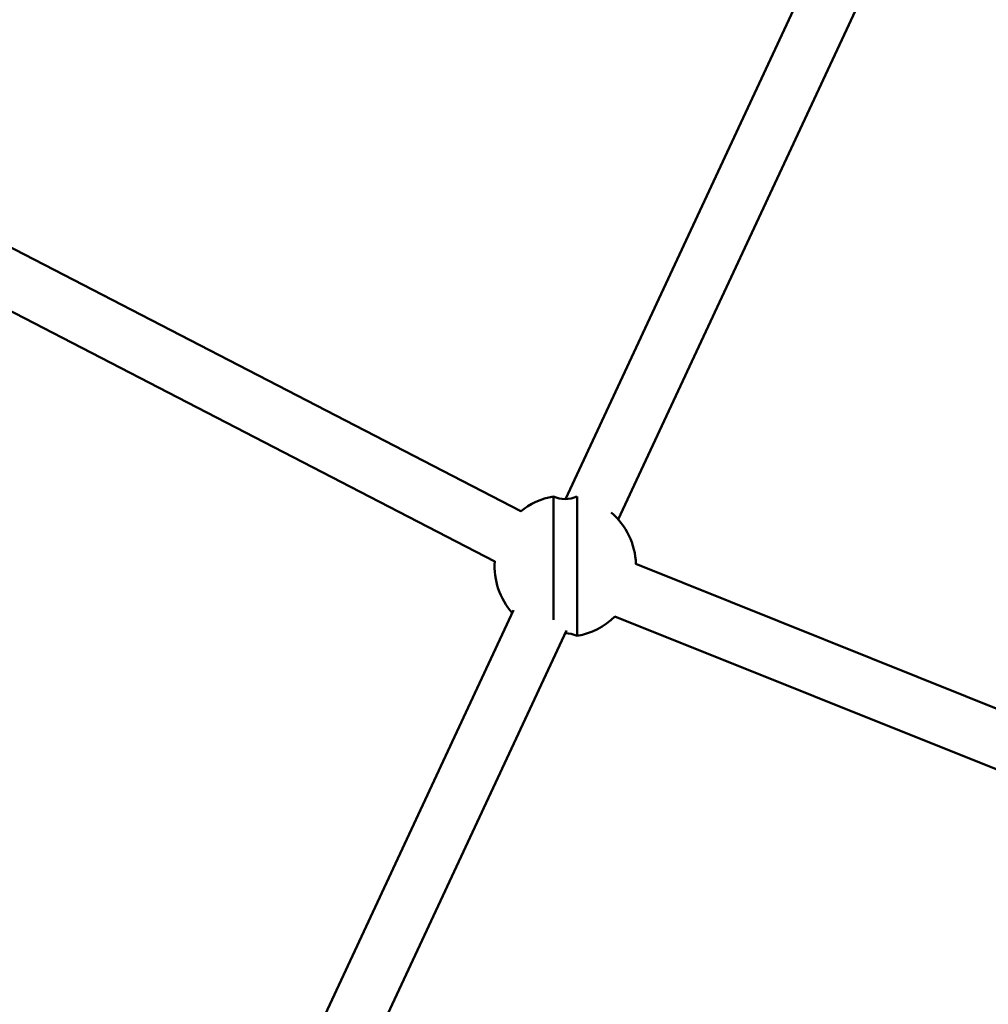
# Model space of a CAD drawing. Units: millimetres. Extents: x -628 to 23287, y 6 to 18232.
# Drawn here: x 2378 to 2652, y 688 to 967 of the extents above; entities that cross this region are included whole.
import ezdxf

# ---------------------------------------------------------------- set-up
doc = ezdxf.new("R2010")
doc.units = ezdxf.units.MM
doc.header["$MEASUREMENT"] = 0
doc.layers.add('Visible (ISO)', color=7, linetype='Continuous', lineweight=50)
doc.styles.get("Standard").update_dxf_attribs({"font": 'square721_bt_roman.ttf'})
doc.dimstyles.get("Standard").update_dxf_attribs({"dimtxt": 200, "dimasz": 100, "dimexe": 0.18, "dimexo": 0.0625, "dimgap": 40, "dimtad": 1, "dimdec": 0, "dimlfac": 0.1, "dimrnd": 5, "dimzin": 0, "dimdsep": 46, "dimtxsty": 'Standard', "dimcen": 0.09, "dimse1": 1, "dimse2": 1, "dimadec": 0, "dimazin": 0, "dimtfac": 1, "dimtdec": 0, "dimtofl": 0, "dimtmove": 0, "dimatfit": 3, "dimfxl": 1, "dimtolj": 1, "dimtzin": 0, "dimarcsym": 0})

# ---------------------------------------------------------------- blocks, each defined once
blk = doc.blocks.new('*D12')
at = {"color": 0, "lineweight": -2, "transparency": 16777216}
blk.add_line((-85.41, 7898.85), (-85.41, 185.75), dxfattribs=at)
at = {"color": 0, "transparency": 16777216}
for points in [[(-115.41, 7898.85), (-55.41, 7898.85), (-85.41, 8078.85)], [(-115.41, 185.75), (-55.41, 185.75), (-85.41, 5.75)]]:
    blk.add_solid(points, dxfattribs=at)
at = {"layer": 'Defpoints', "color": 0, "transparency": 16777216}
for p in [(9495.96, 8078.85), (-85.41, 5.75), (4041.51, 5.75)]:
    blk.add_point(p, dxfattribs=at)
at = {"color": 0, "transparency": 16777216, "insert": (-364.64, 4042.3), "char_height": 350, "attachment_point": 5, "rotation": 90}
blk.add_mtext('\\A1;805', dxfattribs=at)

msp = doc.modelspace()

# ---------------------------------------------------------------- linework, layer by layer
at = {"layer": 'Visible (ISO)'}
for p, q in [((2629.67, 1040.87), (2531.94, 831.23)), ((2644.61, 1035.07), (2546.91, 825.49)), ((2268.49, 957.47), (2519.31, 827.78)), ((2261.14, 943.26), (2511.96, 813.57)), ((2528.56, 831.97), (2528.56, 797.08)), ((2535.26, 792.54), (2535.26, 831.98)), ((2551.88, 812.88), (2814.4, 707.73)), ((2517.3, 799.84), (2430.78, 614.25)), ((2545.93, 798.03), (2808.45, 692.88)), ((2532.25, 794.04), (2445.28, 607.47))]:
    msp.add_line(p, q, dxfattribs=at)
for centre, radius, start, end in [((2531.92, 812.26), 20, 99.6686, 129.3879), ((2531.91, 839.15), 7.92, 244.9718, 294.6752), ((2531.92, 812.26), 20, 1.7497, 49.5794), ((2531.92, 812.26), 20, 175.9292, 221.4278), ((2531.92, 812.26), 20, 279.6341, 314.5934), ((2531.91, 785.37), 7.92, 64.9373, 90.0707)]:
    msp.add_arc(centre, radius, start, end, dxfattribs=at)
for points, knots in [([(1300.79, 1121.3), (1437.36, 994.6), (1583.33, 877.59), (1892.15, 664.6), (2055.11, 568.78), (2393.55, 401.31), (2569.02, 329.65), (2928.77, 211.99), (3113.04, 166), (3485.66, 100.8), (3673.99, 81.47), (3862.76, 75.56)], [2.3851682, 2.3851682, 2.3851682, 2.3851682, 2.5300293, 2.5300293, 2.6759388, 2.6759388, 2.8218483, 2.8218483, 2.9677579, 2.9677579, 3.1130359, 3.1130359, 3.1130359, 3.1130359]), ([(1791.01, 873.23), (1794.7, 870.67), (1798.39, 868.12), (1952.51, 761.82), (2110.72, 668.8), (2439.33, 506.18), (2609.73, 436.59), (2959.12, 322.32), (3138.1, 277.65), (3499.52, 214.41), (3681.92, 195.66), (3864.75, 189.85)], [2.5264451, 2.5264451, 2.5264451, 2.5264451, 2.5300293, 2.5300293, 2.6759388, 2.6759388, 2.8218483, 2.8218483, 2.9677579, 2.9677579, 3.1126176, 3.1126176, 3.1126176, 3.1126176])]:
    msp.add_open_spline(points, degree=3, knots=knots, dxfattribs=at)

# ---------------------------------------------------------------- dimensions: what is measured, and where the dimension line sits
dim = msp.add_linear_dim(base=(-85.41, 5.75), p1=(9495.96, 8078.85), p2=(4041.51, 5.75), angle=90, dimstyle='Standard', override={"dimtxt": 350, "dimasz": 180, "dimgap": 100})
dim.commit()
dim.dimension.update_dxf_attribs({"geometry": '*D12', "text_midpoint": (-364.64, 4042.3)})

doc.saveas('drawing.dxf')
